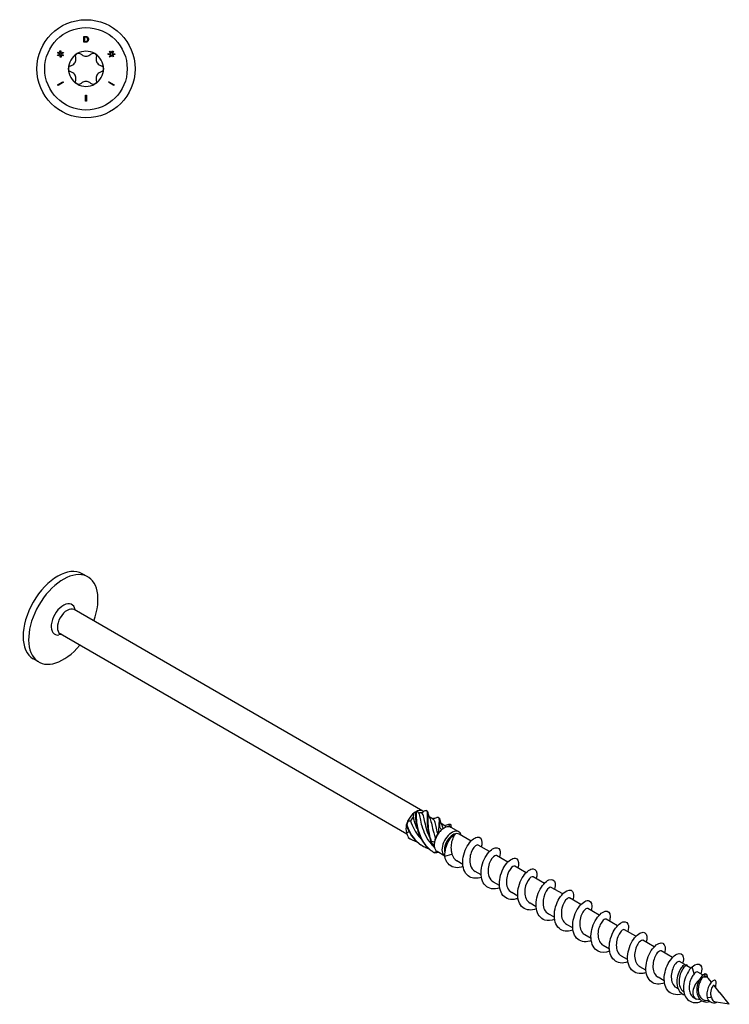
# Model space of a CAD drawing. Units: millimetres. Extents: x 1733 to 2419, y 1245 to 1658.
# Drawn here: x 2238 to 2419, y 1262 to 1512 of the extents above; entities that cross this region are included whole.
import ezdxf

# ---------------------------------------------------------------- set-up
doc = ezdxf.new("R2010")
doc.units = ezdxf.units.MM
doc.layers.add('Part', color=7, linetype='Continuous', lineweight=25)

msp = doc.modelspace()

# ---------------------------------------------------------------- linework, layer by layer
at = {"layer": 'Part'}
for p, q in [((2254.2, 1508.25), (2254.54, 1508.25)), ((2254.2, 1506.75), (2254.2, 1508.25)), ((2254.55, 1506.75), (2254.2, 1506.75)), ((2254.55, 1508.08), (2254.4, 1508.08)), ((2254.4, 1508.08), (2254.4, 1506.92)), ((2254.4, 1506.92), (2254.55, 1506.92)), ((2247.53, 1504.05), (2247.63, 1504.23)), ((2248.06, 1503.75), (2247.53, 1504.05)), ((2247.63, 1504.23), (2248.16, 1503.91)), ((2248.16, 1503.91), (2248.11, 1504.57)), ((2248.11, 1504.57), (2248.33, 1504.57)), ((2248.33, 1504.57), (2248.33, 1503.88)), ((2248.33, 1503.88), (2248.93, 1504.23)), ((2248.93, 1504.23), (2249.04, 1504.04)), ((2260.76, 1504.37), (2260.95, 1504.47)), ((2261.08, 1503.85), (2260.76, 1504.37)), ((2260.95, 1504.47), (2261.24, 1503.94)), ((2261.24, 1503.94), (2261.53, 1504.53)), ((2261.72, 1504.43), (2261.38, 1503.83)), ((2261.53, 1504.53), (2261.72, 1504.43)), ((2247.47, 1503.46), (2248.06, 1503.75)), ((2247.58, 1503.27), (2247.47, 1503.46)), ((2248.18, 1503.61), (2247.58, 1503.27)), ((2248.18, 1502.92), (2248.18, 1503.61)), ((2248.39, 1502.93), (2248.18, 1502.92)), ((2248.87, 1503.27), (2248.35, 1503.59)), ((2248.35, 1503.59), (2248.39, 1502.93)), ((2249.04, 1504.04), (2248.44, 1503.75)), ((2248.44, 1503.75), (2248.98, 1503.45)), ((2248.98, 1503.45), (2248.87, 1503.27)), ((2260.42, 1503.67), (2260.42, 1503.89)), ((2260.42, 1503.89), (2261.08, 1503.85)), ((2261.11, 1503.67), (2260.42, 1503.67)), ((2260.77, 1503.07), (2261.11, 1503.67)), ((2260.95, 1502.97), (2260.77, 1503.07)), ((2261.25, 1503.56), (2260.95, 1502.97)), ((2261.54, 1503.02), (2261.25, 1503.56)), ((2261.38, 1503.83), (2262.07, 1503.82)), ((2262.06, 1503.61), (2261.41, 1503.65)), ((2261.41, 1503.65), (2261.72, 1503.13)), ((2261.72, 1503.13), (2261.54, 1503.02)), ((2262.07, 1503.82), (2262.06, 1503.61)), ((2247.53, 1495.94), (2248.89, 1496.72)), ((2248.98, 1496.56), (2247.62, 1495.78)), ((2248.89, 1496.72), (2248.98, 1496.56)), ((2260.52, 1496.56), (2260.61, 1496.72)), ((2261.88, 1495.78), (2260.52, 1496.56)), ((2260.61, 1496.72), (2261.97, 1495.94)), ((2247.62, 1495.78), (2247.53, 1495.94)), ((2261.97, 1495.94), (2261.88, 1495.78)), ((2254.66, 1491.72), (2254.66, 1493.28)), ((2254.66, 1493.28), (2254.85, 1493.28)), ((2254.85, 1491.72), (2254.66, 1491.72)), ((2254.85, 1493.28), (2254.85, 1491.72)), ((2255.22, 1370.63), (2253.8, 1371.45)), ((2340.55, 1311.03), (2251.73, 1362.31)), ((2252.11, 1362.09), (2251.85, 1362.74)), ((2336.54, 1305.15), (2248.18, 1356.16)), ((2248.56, 1355.94), (2247.87, 1355.85)), ((2242.72, 1348.98), (2241.3, 1349.8)), ((2338.77, 1310.86), (2339.01, 1310.99)), ((2343.17, 1309), (2342.2, 1309.56)), ((2346.17, 1307.27), (2345.21, 1307.82)), ((2345.68, 1306.52), (2345.98, 1306.69)), ((2349.74, 1305.73), (2347.76, 1306.87)), ((2352.87, 1303.4), (2349.83, 1305.15)), ((2357.54, 1300.7), (2354.65, 1302.37)), ((2346.18, 1299.58), (2344.21, 1300.72)), ((2346.18, 1299.5), (2348.01, 1300.03)), ((2362.21, 1298.01), (2359.32, 1299.68)), ((2350.76, 1297.45), (2349.22, 1298.35)), ((2366.87, 1295.31), (2363.99, 1296.98)), ((2355.43, 1294.76), (2353.89, 1295.65)), ((2371.54, 1292.62), (2368.65, 1294.29)), ((2360.1, 1292.07), (2358.55, 1292.96)), ((2376.21, 1289.93), (2373.32, 1291.59)), ((2364.77, 1289.37), (2363.22, 1290.26)), ((2380.87, 1287.23), (2377.99, 1288.9)), ((2369.43, 1286.68), (2367.89, 1287.57)), ((2385.54, 1284.54), (2382.65, 1286.2)), ((2374.1, 1283.98), (2372.55, 1284.88)), ((2390.21, 1281.84), (2387.32, 1283.51)), ((2378.77, 1281.29), (2377.22, 1282.18)), ((2383.43, 1278.59), (2381.89, 1279.49)), ((2394.87, 1279.15), (2391.99, 1280.81)), ((2388.1, 1275.9), (2386.55, 1276.79)), ((2399.54, 1276.45), (2396.65, 1278.12)), ((2392.77, 1273.2), (2391.22, 1274.1)), ((2404.21, 1273.76), (2401.32, 1275.43)), ((2397.43, 1270.51), (2395.89, 1271.4)), ((2407.36, 1271.94), (2405.99, 1272.73)), ((2407.02, 1271.09), (2406.87, 1271.67)), ((2408.89, 1271.06), (2407.86, 1271.65)), ((2409.69, 1269.55), (2409.2, 1271.38)), ((2402.1, 1267.82), (2400.55, 1268.71)), ((2411.98, 1269.27), (2410.65, 1270.04)), ((2412.45, 1268.92), (2412.52, 1269.55)), ((2413.08, 1268.63), (2412.65, 1268.88)), ((2405.63, 1265.78), (2405.22, 1266.01)), ((2414.1, 1267.48), (2413.38, 1268.38)), ((2416.28, 1264.79), (2414.8, 1266.63)), ((2409.98, 1263.27), (2409.72, 1263.42)), ((2414.1, 1263.55), (2413.02, 1263.49)), ((2418.67, 1261.83), (2416.3, 1264.76)), ((2411.26, 1262.99), (2410.36, 1263.14)), ((2413.63, 1262.62), (2412.71, 1262.76)), ((2418.67, 1261.83), (2415.34, 1262.35))]:
    msp.add_line(p, q, dxfattribs=at)
for radius in [12.5, 10.5]:
    msp.add_circle((2254.75, 1500), radius, dxfattribs=at)
for start, end in [(60, 120), (120, 180), (0, 60), (180, 240), (300, 0), (240, 300)]:
    msp.add_arc((2254.75, 1500), 4.47, start, end, dxfattribs=at)
for centre, major_axis, start_param, end_param in [((2247.55, 1360.62), (-6.25, -10.83), 3.141593, 6.283185), ((2248.97, 1359.81), (-6.25, -10.83), 1.85876, 7.566018), ((2248.97, 1359.81), (-2.18, -3.77), 2.721058, 6.70372), ((2249.96, 1359.23), (-1.77, -3.07), 3.141593, 6.283185), ((2338.77, 1307.96), (1.77, 3.07), 6.185026, 6.904944), ((2338.77, 1307.96), (1.77, 3.07), 1.668956, 1.996235), ((2338.77, 1307.96), (1.77, 3.07), 0.949038, 1.668956), ((2339.09, 1307.78), (1.55, 2.68), 1.21418, 1.625573), ((2338.77, 1307.96), (1.77, 3.07), 0.785398, 0.949038), ((2339.09, 1307.78), (1.55, 2.68), 0.166983, 0.578375), ((2338.77, 1307.96), (1.77, 3.07), 1.996235, 2.716154), ((2339.09, 1307.78), (1.55, 2.68), 2.552662, 2.67277), ((2345.98, 1303.79), (-1.77, -3.07), 4.18223, 4.50951), ((2347.96, 1302.65), (-1.77, -3.07), 2.632607, 6.27734), ((2345.98, 1303.79), (1.77, 3.07), 0.320719, 1.040637), ((2345.98, 1303.79), (1.77, 3.07), 0, 0.320719), ((2345.98, 1303.79), (-1.77, -3.07), 4.50951, 5.229428), ((2345.67, 1303.98), (1.55, 2.68), 1.4113, 1.822692), ((2348.28, 1302.47), (1.55, 2.68), 0, 2.705417), ((2345.98, 1303.79), (-1.77, -3.07), 5.229428, 5.556707), ((2345.98, 1303.79), (-1.77, -3.07), 5.556707, 6.276625), ((2345.98, 1303.79), (-1.78, -3.07), 6.276625, 6.283185), ((2411.53, 1265.95), (1.55, 2.68), 6.064412, 6.907781), ((2411.53, 1265.95), (-1.55, -2.68), 4.122821, 6.501959)]:
    msp.add_ellipse(centre, major_axis=major_axis, ratio=0.57735, start_param=start_param, end_param=end_param, dxfattribs=at)
for points, knots in [([(2254.54, 1508.25), (2254.68, 1508.25), (2254.79, 1508.24), (2254.92, 1508.21), (2255.01, 1508.18), (2255.08, 1508.13)], [0, 0, 0, 0, 0.04049804, 0.04049804, 0.06270225, 0.06270225, 0.06270225, 0.06270225]), ([(2254.95, 1507.99), (2254.9, 1508.02), (2254.84, 1508.04), (2254.74, 1508.06), (2254.67, 1508.08), (2254.55, 1508.08)], [0, 0, 0, 0, 0.01877515, 0.01877515, 0.03042093, 0.03042093, 0.03042093, 0.03042093]), ([(2254.55, 1506.92), (2254.63, 1506.92), (2254.71, 1506.93), (2254.8, 1506.95), (2254.84, 1506.96), (2254.91, 1506.99), (2254.94, 1507), (2254.97, 1507.02)], [0, 0, 0, 0, 0.02303293, 0.02303293, 0.02824555, 0.02824555, 0.03195791, 0.03195791, 0.03195791, 0.03195791]), ([(2255.08, 1506.87), (2255.01, 1506.83), (2254.94, 1506.79), (2254.8, 1506.76), (2254.71, 1506.75), (2254.55, 1506.75)], [0, 0, 0, 0, 0.02484852, 0.02484852, 0.04018133, 0.04018133, 0.04018133, 0.04018133]), ([(2255.18, 1507.5), (2255.18, 1507.59), (2255.17, 1507.69), (2255.11, 1507.82), (2255.09, 1507.86), (2255.03, 1507.93), (2254.99, 1507.96), (2254.95, 1507.99)], [0, 0, 0, 0, 0.03004027, 0.03004027, 0.04504134, 0.04504134, 0.05966113, 0.05966113, 0.05966113, 0.05966113]), ([(2254.97, 1507.02), (2255.02, 1507.06), (2255.06, 1507.1), (2255.13, 1507.2), (2255.15, 1507.26), (2255.17, 1507.37), (2255.18, 1507.44), (2255.18, 1507.5)], [0, 0, 0, 0, 0.01813097, 0.01813097, 0.03903148, 0.03903148, 0.06995009, 0.06995009, 0.06995009, 0.06995009]), ([(2255.08, 1508.13), (2255.15, 1508.08), (2255.21, 1508.02), (2255.29, 1507.91), (2255.33, 1507.84), (2255.38, 1507.67), (2255.39, 1507.58), (2255.39, 1507.5)], [0, 0, 0, 0, 0.02685546, 0.02685546, 0.04457644, 0.04457644, 0.05986173, 0.05986173, 0.05986173, 0.05986173]), ([(2255.39, 1507.5), (2255.39, 1507.39), (2255.37, 1507.28), (2255.3, 1507.12), (2255.27, 1507.06), (2255.18, 1506.95), (2255.14, 1506.91), (2255.08, 1506.87)], [0, 0, 0, 0, 0.03462963, 0.03462963, 0.05586481, 0.05586481, 0.07625161, 0.07625161, 0.07625161, 0.07625161]), ([(2250.88, 1500.79), (2250.99, 1500.82), (2251.1, 1500.86), (2251.35, 1500.98), (2251.5, 1501.08), (2251.76, 1501.32), (2251.87, 1501.47), (2252.04, 1501.76), (2252.11, 1501.93), (2252.19, 1502.28), (2252.2, 1502.46), (2252.18, 1502.73), (2252.17, 1502.84), (2252.14, 1502.96)], [0.0755642, 0.0755642, 0.0755642, 0.0755642, 0.1101514, 0.1101514, 0.1607613, 0.1607613, 0.2113712, 0.2113712, 0.261981, 0.261981, 0.3125909, 0.3125909, 0.3471781, 0.3471781, 0.3471781, 0.3471781]), ([(2252.14, 1502.96), (2252.11, 1503.07), (2252.1, 1503.18), (2252.13, 1503.4), (2252.18, 1503.52), (2252.32, 1503.73), (2252.41, 1503.81), (2252.52, 1503.87)], [0.0405427, 0.0405427, 0.0405427, 0.0405427, 0.074037, 0.074037, 0.1097597, 0.1097597, 0.1454824, 0.1454824, 0.1454824, 0.1454824]), ([(2252.52, 1503.87), (2252.62, 1503.93), (2252.74, 1503.97), (2252.99, 1503.99), (2253.11, 1503.97), (2253.32, 1503.88), (2253.42, 1503.82), (2253.5, 1503.74)], [0.1454824, 0.1454824, 0.1454824, 0.1454824, 0.1812051, 0.1812051, 0.2169278, 0.2169278, 0.2504221, 0.2504221, 0.2504221, 0.2504221]), ([(2253.5, 1503.74), (2253.58, 1503.66), (2253.67, 1503.59), (2253.9, 1503.44), (2254.06, 1503.36), (2254.4, 1503.25), (2254.58, 1503.23), (2254.92, 1503.23), (2255.1, 1503.25), (2255.44, 1503.36), (2255.6, 1503.44), (2255.83, 1503.59), (2255.92, 1503.66), (2256, 1503.74)], [0.0755642, 0.0755642, 0.0755642, 0.0755642, 0.1101514, 0.1101514, 0.1607613, 0.1607613, 0.2113712, 0.2113712, 0.261981, 0.261981, 0.3125909, 0.3125909, 0.3471781, 0.3471781, 0.3471781, 0.3471781]), ([(2256, 1503.74), (2256.08, 1503.82), (2256.18, 1503.88), (2256.39, 1503.97), (2256.51, 1503.99), (2256.76, 1503.97), (2256.88, 1503.93), (2256.99, 1503.87)], [0.0405427, 0.0405427, 0.0405427, 0.0405427, 0.074037, 0.074037, 0.1097597, 0.1097597, 0.1454824, 0.1454824, 0.1454824, 0.1454824]), ([(2256.99, 1503.87), (2257.09, 1503.81), (2257.18, 1503.73), (2257.32, 1503.52), (2257.37, 1503.4), (2257.4, 1503.18), (2257.39, 1503.07), (2257.37, 1502.96)], [0.1454824, 0.1454824, 0.1454824, 0.1454824, 0.1812051, 0.1812051, 0.2169278, 0.2169278, 0.2504221, 0.2504221, 0.2504221, 0.2504221]), ([(2257.37, 1502.96), (2257.34, 1502.84), (2257.32, 1502.73), (2257.3, 1502.46), (2257.31, 1502.28), (2257.39, 1501.93), (2257.46, 1501.76), (2257.63, 1501.47), (2257.74, 1501.32), (2258, 1501.08), (2258.15, 1500.98), (2258.4, 1500.86), (2258.51, 1500.82), (2258.62, 1500.79)], [0.0755642, 0.0755642, 0.0755642, 0.0755642, 0.1101514, 0.1101514, 0.1607613, 0.1607613, 0.2113712, 0.2113712, 0.261981, 0.261981, 0.3125909, 0.3125909, 0.3471781, 0.3471781, 0.3471781, 0.3471781]), ([(2250.28, 1500), (2250.28, 1500.12), (2250.31, 1500.24), (2250.42, 1500.47), (2250.5, 1500.56), (2250.67, 1500.7), (2250.77, 1500.76), (2250.88, 1500.79)], [0.1454824, 0.1454824, 0.1454824, 0.1454824, 0.1812051, 0.1812051, 0.2169278, 0.2169278, 0.2504221, 0.2504221, 0.2504221, 0.2504221]), ([(2250.88, 1499.21), (2250.77, 1499.24), (2250.67, 1499.3), (2250.5, 1499.44), (2250.42, 1499.53), (2250.31, 1499.76), (2250.28, 1499.88), (2250.28, 1500)], [0.0405427, 0.0405427, 0.0405427, 0.0405427, 0.074037, 0.074037, 0.1097597, 0.1097597, 0.1454824, 0.1454824, 0.1454824, 0.1454824]), ([(2252.14, 1497.04), (2252.17, 1497.16), (2252.18, 1497.27), (2252.2, 1497.54), (2252.19, 1497.72), (2252.11, 1498.07), (2252.04, 1498.24), (2251.87, 1498.53), (2251.76, 1498.68), (2251.5, 1498.92), (2251.35, 1499.02), (2251.1, 1499.14), (2250.99, 1499.18), (2250.88, 1499.21)], [0.0755642, 0.0755642, 0.0755642, 0.0755642, 0.1101514, 0.1101514, 0.1607613, 0.1607613, 0.2113712, 0.2113712, 0.261981, 0.261981, 0.3125909, 0.3125909, 0.3471781, 0.3471781, 0.3471781, 0.3471781]), ([(2258.62, 1499.21), (2258.51, 1499.18), (2258.4, 1499.14), (2258.15, 1499.02), (2258, 1498.92), (2257.74, 1498.68), (2257.63, 1498.53), (2257.46, 1498.24), (2257.39, 1498.07), (2257.31, 1497.72), (2257.3, 1497.54), (2257.32, 1497.27), (2257.34, 1497.16), (2257.37, 1497.04)], [0.0755642, 0.0755642, 0.0755642, 0.0755642, 0.1101514, 0.1101514, 0.1607613, 0.1607613, 0.2113712, 0.2113712, 0.261981, 0.261981, 0.3125909, 0.3125909, 0.3471781, 0.3471781, 0.3471781, 0.3471781]), ([(2258.62, 1500.79), (2258.73, 1500.76), (2258.83, 1500.7), (2259, 1500.56), (2259.09, 1500.47), (2259.19, 1500.24), (2259.22, 1500.12), (2259.22, 1500)], [0.0405427, 0.0405427, 0.0405427, 0.0405427, 0.074037, 0.074037, 0.1097597, 0.1097597, 0.1454824, 0.1454824, 0.1454824, 0.1454824]), ([(2259.22, 1500), (2259.22, 1499.88), (2259.19, 1499.76), (2259.09, 1499.53), (2259, 1499.44), (2258.83, 1499.3), (2258.73, 1499.24), (2258.62, 1499.21)], [0.1454824, 0.1454824, 0.1454824, 0.1454824, 0.1812051, 0.1812051, 0.2169278, 0.2169278, 0.2504221, 0.2504221, 0.2504221, 0.2504221]), ([(2252.52, 1496.13), (2252.41, 1496.19), (2252.32, 1496.27), (2252.18, 1496.48), (2252.13, 1496.6), (2252.1, 1496.82), (2252.11, 1496.93), (2252.14, 1497.04)], [0.1454824, 0.1454824, 0.1454824, 0.1454824, 0.1812051, 0.1812051, 0.2169278, 0.2169278, 0.2504221, 0.2504221, 0.2504221, 0.2504221]), ([(2256, 1496.26), (2255.92, 1496.34), (2255.83, 1496.41), (2255.6, 1496.56), (2255.44, 1496.64), (2255.1, 1496.75), (2254.92, 1496.77), (2254.58, 1496.77), (2254.4, 1496.75), (2254.06, 1496.64), (2253.9, 1496.56), (2253.67, 1496.41), (2253.58, 1496.34), (2253.5, 1496.26)], [0.0755642, 0.0755642, 0.0755642, 0.0755642, 0.1101514, 0.1101514, 0.1607613, 0.1607613, 0.2113712, 0.2113712, 0.261981, 0.261981, 0.3125909, 0.3125909, 0.3471781, 0.3471781, 0.3471781, 0.3471781]), ([(2257.37, 1497.04), (2257.39, 1496.93), (2257.4, 1496.82), (2257.37, 1496.6), (2257.32, 1496.48), (2257.18, 1496.27), (2257.09, 1496.19), (2256.99, 1496.13)], [0.0405427, 0.0405427, 0.0405427, 0.0405427, 0.074037, 0.074037, 0.1097597, 0.1097597, 0.1454824, 0.1454824, 0.1454824, 0.1454824]), ([(2253.5, 1496.26), (2253.42, 1496.18), (2253.32, 1496.12), (2253.11, 1496.03), (2252.99, 1496.01), (2252.74, 1496.03), (2252.62, 1496.07), (2252.52, 1496.13)], [0.0405427, 0.0405427, 0.0405427, 0.0405427, 0.074037, 0.074037, 0.1097597, 0.1097597, 0.1454824, 0.1454824, 0.1454824, 0.1454824]), ([(2256.99, 1496.13), (2256.88, 1496.07), (2256.76, 1496.03), (2256.51, 1496.01), (2256.39, 1496.03), (2256.18, 1496.12), (2256.08, 1496.18), (2256, 1496.26)], [0.1454824, 0.1454824, 0.1454824, 0.1454824, 0.1812051, 0.1812051, 0.2169278, 0.2169278, 0.2504221, 0.2504221, 0.2504221, 0.2504221]), ([(2341.44, 1311.2), (2341.76, 1311.14), (2341.7, 1310.48), (2341.68, 1309.27), (2341.67, 1308.05), (2341.72, 1306.3), (2342.22, 1304.52), (2342.35, 1304.05), (2342.51, 1303.59), (2342.69, 1303.14)], [0.148303, 0.148303, 0.148303, 0.148303, 1.129238, 1.129238, 1.129238, 2.110172, 2.110172, 2.110172, 2.364971, 2.364971, 2.364971, 2.364971]), ([(2341.68, 1311.07), (2341.9, 1310.94), (2341.88, 1310.38), (2341.86, 1309.39), (2341.84, 1308.23), (2341.86, 1306.52), (2342.31, 1304.74), (2342.42, 1304.28), (2342.57, 1303.82), (2342.74, 1303.36)], [0.28358, 0.28358, 0.28358, 0.28358, 1.129238, 1.129238, 1.129238, 2.110172, 2.110172, 2.110172, 2.364971, 2.364971, 2.364971, 2.364971]), ([(2337.46, 1308.52), (2337.91, 1307.14), (2338.61, 1305.65), (2339.66, 1304.44), (2339.81, 1304.26), (2339.98, 1304.08), (2340.14, 1303.92)], [0.11088, 0.11088, 0.11088, 0.11088, 1.055263, 1.055263, 1.055263, 1.194833, 1.194833, 1.194833, 1.194833]), ([(2339.16, 1306.46), (2338.88, 1307.1), (2338.66, 1307.75), (2338.48, 1308.36), (2338.36, 1308.77), (2338.26, 1309.18), (2338.18, 1309.55)], [-0.832135, -0.832135, -0.832135, -0.832135, -0.4027483, -0.4027483, -0.4027483, -0.1108797, -0.1108797, -0.1108797, -0.1108797]), ([(2338.68, 1310.75), (2338.67, 1309.46), (2338.77, 1307.67), (2339.32, 1305.89), (2339.88, 1304.11), (2340.9, 1302.38), (2342.35, 1301.21), (2342.73, 1300.9), (2343.14, 1300.63), (2343.56, 1300.4)], [0.148303, 0.148303, 0.148303, 0.148303, 1.129238, 1.129238, 1.129238, 2.110172, 2.110172, 2.110172, 2.364971, 2.364971, 2.364971, 2.364971]), ([(2338.85, 1310.88), (2338.82, 1310.86), (2338.79, 1310.84), (2338.73, 1310.79), (2338.7, 1310.77), (2338.68, 1310.75)], [-0.02500187, -0.02500187, -0.02500187, -0.02500187, -0.01269291, -0.01269291, 0, 0, 0, 0]), ([(2338.85, 1310.88), (2338.84, 1309.66), (2338.89, 1307.9), (2339.4, 1306.12), (2339.9, 1304.34), (2340.86, 1302.57), (2342.26, 1301.33), (2342.63, 1301.01), (2343.02, 1300.72), (2343.44, 1300.47)], [0.148303, 0.148303, 0.148303, 0.148303, 1.129238, 1.129238, 1.129238, 2.110172, 2.110172, 2.110172, 2.364971, 2.364971, 2.364971, 2.364971]), ([(2339.54, 1310.51), (2339.77, 1309.76), (2339.93, 1308.59), (2340.33, 1307.23), (2340.76, 1305.72), (2341.51, 1304.02), (2342.69, 1302.67), (2342.95, 1302.38), (2343.22, 1302.1), (2343.52, 1301.84)], [0.11088, 0.11088, 0.11088, 0.11088, 1.055263, 1.055263, 1.055263, 2.110526, 2.110526, 2.110526, 2.34064, 2.34064, 2.34064, 2.34064]), ([(2342.17, 1304.72), (2341.89, 1305.35), (2341.67, 1305.99), (2341.5, 1306.59), (2341.06, 1308.1), (2340.91, 1309.38), (2340.63, 1310.1), (2340.55, 1310.29), (2340.47, 1310.45), (2340.36, 1310.57)], [-1.879333, -1.879333, -1.879333, -1.879333, -1.458011, -1.458011, -1.458011, -0.402748, -0.402748, -0.402748, -0.11088, -0.11088, -0.11088, -0.11088]), ([(2341.84, 1310.75), (2341.9, 1310.42), (2341.99, 1310.07), (2342.18, 1309.59), (2342.25, 1309.45), (2342.33, 1309.31)], [0, 0, 0, 0, 0.111063, 0.111063, 0.1585757, 0.1585757, 0.1585757, 0.1585757]), ([(2342.33, 1309.31), (2342.38, 1309.22), (2342.43, 1309.12), (2342.47, 1309.01), (2342.74, 1308.27), (2342.9, 1306.98), (2343.34, 1305.46), (2343.46, 1305.04), (2343.61, 1304.61), (2343.78, 1304.18)], [0.892376, 0.892376, 0.892376, 0.892376, 1.055263, 1.055263, 1.055263, 2.110526, 2.110526, 2.110526, 2.402394, 2.402394, 2.402394, 2.402394]), ([(2342.95, 1309.13), (2343.19, 1309.15), (2343.43, 1309.19), (2343.83, 1309.3), (2344, 1309.35), (2344.16, 1309.41)], [0.0279484, 0.0279484, 0.0279484, 0.0279484, 0.101618, 0.101618, 0.1586512, 0.1586512, 0.1586512, 0.1586512]), ([(2344.38, 1305.29), (2344.04, 1306.59), (2343.89, 1307.69), (2343.64, 1308.34), (2343.52, 1308.66), (2343.37, 1308.88), (2343.16, 1308.99)], [-2.402394, -2.402394, -2.402394, -2.402394, -1.458011, -1.458011, -1.458011, -0.991094, -0.991094, -0.991094, -0.991094]), ([(2344.16, 1309.41), (2344.24, 1309.44), (2344.31, 1309.46), (2344.37, 1309.46), (2344.74, 1309.49), (2344.71, 1308.92), (2344.69, 1307.77), (2344.69, 1307.47), (2344.68, 1307.14), (2344.69, 1306.78)], [0.967552, 0.967552, 0.967552, 0.967552, 1.129238, 1.129238, 1.129238, 2.110172, 2.110172, 2.110172, 2.364971, 2.364971, 2.364971, 2.364971]), ([(2344.68, 1309.34), (2344.89, 1309.22), (2344.89, 1308.73), (2344.87, 1307.88), (2344.86, 1307.6), (2344.86, 1307.28), (2344.86, 1306.93)], [1.330777, 1.330777, 1.330777, 1.330777, 2.110172, 2.110172, 2.110172, 2.364971, 2.364971, 2.364971, 2.364971]), ([(2344.85, 1309.01), (2344.9, 1308.68), (2344.99, 1308.33), (2345.19, 1307.85), (2345.26, 1307.71), (2345.34, 1307.58)], [0, 0, 0, 0, 0.111063, 0.111063, 0.1585757, 0.1585757, 0.1585757, 0.1585757]), ([(2336.5, 1307.49), (2336.49, 1307.46), (2336.48, 1307.42), (2336.45, 1307.34), (2336.44, 1307.3), (2336.43, 1307.27)], [-0.02500187, -0.02500187, -0.02500187, -0.02500187, -0.01269291, -0.01269291, 0, 0, 0, 0]), ([(2336.43, 1307.27), (2337.05, 1305.49), (2338.14, 1303.82), (2339.65, 1302.71), (2339.91, 1302.52), (2340.18, 1302.35), (2340.45, 1302.2)], [0.148303, 0.148303, 0.148303, 0.148303, 1.129238, 1.129238, 1.129238, 1.296358, 1.296358, 1.296358, 1.296358]), ([(2336.5, 1307.49), (2337.06, 1305.71), (2338.09, 1303.99), (2339.55, 1302.82), (2340.29, 1302.23), (2341.14, 1301.78), (2342.04, 1301.48)], [0.148303, 0.148303, 0.148303, 0.148303, 1.129238, 1.129238, 1.129238, 1.62712, 1.62712, 1.62712, 1.62712]), ([(2344.69, 1306.78), (2344.72, 1306.8), (2344.75, 1306.83), (2344.8, 1306.88), (2344.83, 1306.9), (2344.86, 1306.93)], [-0.02500187, -0.02500187, -0.02500187, -0.02500187, -0.01269291, -0.01269291, 0, 0, 0, 0]), ([(2345.33, 1307.57), (2345.39, 1307.48), (2345.44, 1307.38), (2345.48, 1307.26), (2345.55, 1307.05), (2345.62, 1306.8), (2345.69, 1306.52)], [1.9395733, 1.9395733, 1.9395733, 1.9395733, 2.1105259, 2.1105259, 2.1105259, 2.4023566, 2.4023566, 2.4023566, 2.4023566]), ([(2345.95, 1307.39), (2346.2, 1307.41), (2346.43, 1307.46), (2346.84, 1307.56), (2347, 1307.62), (2347.17, 1307.68)], [0.0279484, 0.0279484, 0.0279484, 0.0279484, 0.101618, 0.101618, 0.1586512, 0.1586512, 0.1586512, 0.1586512]), ([(2347.16, 1307.68), (2347.21, 1307.69), (2347.26, 1307.71), (2347.3, 1307.72), (2347.41, 1307.74), (2347.49, 1307.73), (2347.55, 1307.68)], [2.0147492, 2.0147492, 2.0147492, 2.0147492, 2.1101717, 2.1101717, 2.1101717, 2.3649707, 2.3649707, 2.3649707, 2.3649707]), ([(2347.55, 1307.68), (2347.57, 1307.67), (2347.59, 1307.66), (2347.64, 1307.63), (2347.66, 1307.62), (2347.68, 1307.61)], [-0.02500187, -0.02500187, -0.02500187, -0.02500187, -0.01269291, -0.01269291, 0, 0, 0, 0]), ([(2336.85, 1304.33), (2336.86, 1304.31), (2336.88, 1304.3), (2336.92, 1304.26), (2336.94, 1304.25), (2336.96, 1304.23)], [-0.02500187, -0.02500187, -0.02500187, -0.02500187, -0.01269291, -0.01269291, 0, 0, 0, 0]), ([(2346.18, 1299.5), (2346.15, 1300.95), (2346.61, 1302.42), (2347.18, 1303.45), (2347.74, 1304.48), (2348.39, 1305.05), (2348.78, 1305.15), (2348.8, 1305.15), (2348.82, 1305.16), (2348.84, 1305.16)], [0, 0, 0, 0, 0.882748, 0.882748, 0.882748, 1.765496, 1.765496, 1.765496, 1.808796, 1.808796, 1.808796, 1.808796]), ([(2348.84, 1305.16), (2348.67, 1304.98), (2348.5, 1304.71), (2348.18, 1304.03), (2348.03, 1303.63), (2347.82, 1302.73), (2347.75, 1302.25), (2347.75, 1301.46), (2347.76, 1301.17), (2347.85, 1300.58), (2347.92, 1300.3), (2348.01, 1300.03)], [0, 0, 0, 0, 0.1470656, 0.1470656, 0.2941312, 0.2941312, 0.4411968, 0.4411968, 0.5304226, 0.5304226, 0.6196485, 0.6196485, 0.6196485, 0.6196485]), ([(2355.5, 1294.19), (2354.4, 1293.79), (2353.3, 1293.8), (2352.46, 1294.28), (2351.44, 1294.86), (2350.83, 1296.11), (2350.76, 1297.6), (2350.69, 1299.09), (2351.16, 1300.78), (2351.9, 1302.08), (2352.65, 1303.37), (2353.64, 1304.23), (2354.4, 1304.39), (2355.16, 1304.54), (2355.67, 1303.98), (2355.64, 1302.98), (2355.63, 1302.66), (2355.57, 1302.29), (2355.45, 1301.91)], [72.263655, 72.263655, 72.263655, 72.263655, 73.038729, 73.038729, 73.038729, 73.975123, 73.975123, 73.975123, 74.911517, 74.911517, 74.911517, 75.847911, 75.847911, 75.847911, 76.784305, 76.784305, 76.784305, 77.085675, 77.085675, 77.085675, 77.085675]), ([(2342.69, 1303.14), (2342.7, 1303.17), (2342.71, 1303.21), (2342.73, 1303.28), (2342.73, 1303.32), (2342.74, 1303.36)], [-0.02500187, -0.02500187, -0.02500187, -0.02500187, -0.01269291, -0.01269291, 0, 0, 0, 0]), ([(2354.65, 1302.36), (2354.56, 1302.42), (2354.45, 1302.42), (2354.33, 1302.38), (2353.9, 1302.23), (2353.29, 1301.52), (2352.91, 1300.5), (2352.53, 1299.49), (2352.4, 1298.21), (2352.72, 1297.2), (2352.93, 1296.52), (2353.35, 1295.98), (2353.89, 1295.66)], [-76.183622, -76.183622, -76.183622, -76.183622, -75.865761, -75.865761, -75.865761, -74.810498, -74.810498, -74.810498, -73.755235, -73.755235, -73.755235, -73.042029, -73.042029, -73.042029, -73.042029]), ([(2360.17, 1291.5), (2359.45, 1291.24), (2358.73, 1291.14), (2358.09, 1291.25), (2356.9, 1291.45), (2355.98, 1292.36), (2355.61, 1293.68), (2355.25, 1295), (2355.43, 1296.7), (2355.99, 1298.17), (2356.56, 1299.64), (2357.5, 1300.86), (2358.36, 1301.39), (2359.21, 1301.93), (2359.95, 1301.77), (2360.21, 1301.05), (2360.36, 1300.6), (2360.33, 1299.94), (2360.11, 1299.21)], [65.98047, 65.98047, 65.98047, 65.98047, 66.483971, 66.483971, 66.483971, 67.420365, 67.420365, 67.420365, 68.356759, 68.356759, 68.356759, 69.293153, 69.293153, 69.293153, 70.229547, 70.229547, 70.229547, 70.80249, 70.80249, 70.80249, 70.80249]), ([(2343.56, 1300.4), (2343.54, 1300.41), (2343.52, 1300.42), (2343.48, 1300.45), (2343.46, 1300.46), (2343.44, 1300.47)], [-0.02500187, -0.02500187, -0.02500187, -0.02500187, -0.01269291, -0.01269291, 0, 0, 0, 0]), ([(2350.83, 1296.89), (2350.68, 1296.83), (2350.52, 1296.78), (2350.36, 1296.73), (2349.03, 1296.39), (2347.78, 1296.71), (2347.01, 1297.64), (2346.6, 1298.13), (2346.32, 1298.77), (2346.18, 1299.5)], [78.54684, 78.54684, 78.54684, 78.54684, 78.657093, 78.657093, 78.657093, 79.593486, 79.593486, 79.593486, 80.086813, 80.086813, 80.086813, 80.086813]), ([(2359.31, 1299.67), (2359.22, 1299.73), (2359.09, 1299.73), (2358.93, 1299.66), (2358.49, 1299.47), (2357.88, 1298.7), (2357.52, 1297.67), (2357.16, 1296.63), (2357.08, 1295.35), (2357.43, 1294.37), (2357.66, 1293.75), (2358.05, 1293.26), (2358.56, 1292.97)], [-69.900437, -69.900437, -69.900437, -69.900437, -69.534183, -69.534183, -69.534183, -68.478921, -68.478921, -68.478921, -67.423658, -67.423658, -67.423658, -66.758844, -66.758844, -66.758844, -66.758844]), ([(2364.83, 1288.8), (2364.5, 1288.68), (2364.17, 1288.59), (2363.85, 1288.55), (2362.55, 1288.36), (2361.38, 1288.88), (2360.73, 1289.94), (2360.07, 1291.01), (2359.93, 1292.6), (2360.26, 1294.15), (2360.6, 1295.71), (2361.4, 1297.19), (2362.27, 1298.08), (2363.14, 1298.96), (2364.04, 1299.24), (2364.54, 1298.84), (2365, 1298.49), (2365.11, 1297.6), (2364.79, 1296.52)], [59.697285, 59.697285, 59.697285, 59.697285, 59.929213, 59.929213, 59.929213, 60.865607, 60.865607, 60.865607, 61.802001, 61.802001, 61.802001, 62.738395, 62.738395, 62.738395, 63.674789, 63.674789, 63.674789, 64.519305, 64.519305, 64.519305, 64.519305]), ([(2363.98, 1296.97), (2363.87, 1297.04), (2363.72, 1297.03), (2363.54, 1296.94), (2363.08, 1296.69), (2362.48, 1295.89), (2362.14, 1294.83), (2361.81, 1293.77), (2361.76, 1292.49), (2362.15, 1291.54), (2362.38, 1290.98), (2362.75, 1290.55), (2363.22, 1290.27)], [-63.617251, -63.617251, -63.617251, -63.617251, -63.202606, -63.202606, -63.202606, -62.147343, -62.147343, -62.147343, -61.09208, -61.09208, -61.09208, -60.475659, -60.475659, -60.475659, -60.475659]), ([(2369.5, 1286.11), (2368.22, 1285.64), (2366.96, 1285.75), (2366.08, 1286.46), (2365.17, 1287.2), (2364.69, 1288.58), (2364.76, 1290.11), (2364.82, 1291.64), (2365.41, 1293.29), (2366.21, 1294.48), (2367, 1295.66), (2367.99, 1296.35), (2368.68, 1296.33), (2369.38, 1296.31), (2369.77, 1295.59), (2369.61, 1294.49), (2369.57, 1294.28), (2369.52, 1294.05), (2369.45, 1293.82)], [53.414099, 53.414099, 53.414099, 53.414099, 54.31085, 54.31085, 54.31085, 55.247244, 55.247244, 55.247244, 56.183638, 56.183638, 56.183638, 57.120031, 57.120031, 57.120031, 58.056425, 58.056425, 58.056425, 58.23612, 58.23612, 58.23612, 58.23612]), ([(2368.65, 1294.28), (2368.52, 1294.35), (2368.35, 1294.33), (2368.14, 1294.2), (2367.67, 1293.91), (2367.08, 1293.06), (2366.76, 1291.99), (2366.45, 1290.91), (2366.45, 1289.64), (2366.87, 1288.72), (2367.1, 1288.22), (2367.46, 1287.83), (2367.89, 1287.58)], [-57.334066, -57.334066, -57.334066, -57.334066, -56.871028, -56.871028, -56.871028, -55.815765, -55.815765, -55.815765, -54.760502, -54.760502, -54.760502, -54.192473, -54.192473, -54.192473, -54.192473]), ([(2374.17, 1283.42), (2373.28, 1283.09), (2372.39, 1283.03), (2371.64, 1283.28), (2370.52, 1283.65), (2369.73, 1284.72), (2369.5, 1286.13), (2369.26, 1287.53), (2369.58, 1289.25), (2370.23, 1290.65), (2370.89, 1292.05), (2371.86, 1293.12), (2372.69, 1293.48), (2373.51, 1293.85), (2374.15, 1293.51), (2374.29, 1292.65), (2374.35, 1292.24), (2374.29, 1291.71), (2374.11, 1291.13)], [47.130914, 47.130914, 47.130914, 47.130914, 47.756092, 47.756092, 47.756092, 48.692486, 48.692486, 48.692486, 49.62888, 49.62888, 49.62888, 50.565274, 50.565274, 50.565274, 51.501668, 51.501668, 51.501668, 51.952934, 51.952934, 51.952934, 51.952934]), ([(2373.31, 1291.58), (2373.18, 1291.66), (2372.98, 1291.63), (2372.74, 1291.47), (2372.26, 1291.13), (2371.68, 1290.24), (2371.39, 1289.14), (2371.1, 1288.05), (2371.14, 1286.79), (2371.6, 1285.9), (2371.83, 1285.46), (2372.16, 1285.11), (2372.56, 1284.88)], [-51.050881, -51.050881, -51.050881, -51.050881, -50.539451, -50.539451, -50.539451, -49.484188, -49.484188, -49.484188, -48.428925, -48.428925, -48.428925, -47.909288, -47.909288, -47.909288, -47.909288]), ([(2378.83, 1280.72), (2378.33, 1280.54), (2377.83, 1280.43), (2377.35, 1280.43), (2376.08, 1280.41), (2375.03, 1281.11), (2374.5, 1282.3), (2373.97, 1283.49), (2373.97, 1285.14), (2374.42, 1286.67), (2374.86, 1288.2), (2375.74, 1289.57), (2376.61, 1290.31), (2377.48, 1291.04), (2378.32, 1291.13), (2378.72, 1290.58), (2379.03, 1290.15), (2379.06, 1289.36), (2378.79, 1288.43)], [40.847729, 40.847729, 40.847729, 40.847729, 41.201334, 41.201334, 41.201334, 42.137728, 42.137728, 42.137728, 43.074122, 43.074122, 43.074122, 44.010516, 44.010516, 44.010516, 44.94691, 44.94691, 44.94691, 45.669749, 45.669749, 45.669749, 45.669749]), ([(2377.98, 1288.89), (2377.83, 1288.98), (2377.6, 1288.93), (2377.34, 1288.72), (2376.85, 1288.34), (2376.28, 1287.4), (2376.02, 1286.3), (2375.76, 1285.19), (2375.84, 1283.94), (2376.33, 1283.08), (2376.56, 1282.7), (2376.86, 1282.4), (2377.22, 1282.19)], [-44.767695, -44.767695, -44.767695, -44.767695, -44.207873, -44.207873, -44.207873, -43.15261, -43.15261, -43.15261, -42.097347, -42.097347, -42.097347, -41.626103, -41.626103, -41.626103, -41.626103]), ([(2383.5, 1278.02), (2383.38, 1277.98), (2383.27, 1277.94), (2383.15, 1277.91), (2381.82, 1277.52), (2380.55, 1277.8), (2379.75, 1278.69), (2378.94, 1279.59), (2378.62, 1281.07), (2378.81, 1282.63), (2378.99, 1284.18), (2379.69, 1285.77), (2380.53, 1286.83), (2381.37, 1287.89), (2382.32, 1288.4), (2382.94, 1288.21), (2383.56, 1288.02), (2383.81, 1287.14), (2383.52, 1285.96), (2383.5, 1285.89), (2383.48, 1285.81), (2383.46, 1285.74)], [34.564543, 34.564543, 34.564543, 34.564543, 34.646576, 34.646576, 34.646576, 35.58297, 35.58297, 35.58297, 36.519364, 36.519364, 36.519364, 37.455758, 37.455758, 37.455758, 38.392152, 38.392152, 38.392152, 39.328546, 39.328546, 39.328546, 39.386564, 39.386564, 39.386564, 39.386564]), ([(2382.65, 1286.19), (2382.48, 1286.29), (2382.23, 1286.22), (2381.94, 1285.97), (2381.44, 1285.54), (2380.88, 1284.57), (2380.65, 1283.45), (2380.42, 1282.33), (2380.54, 1281.1), (2381.07, 1280.27), (2381.29, 1279.94), (2381.57, 1279.68), (2381.89, 1279.49)], [-38.48451, -38.48451, -38.48451, -38.48451, -37.876296, -37.876296, -37.876296, -36.821033, -36.821033, -36.821033, -35.76577, -35.76577, -35.76577, -35.342917, -35.342917, -35.342917, -35.342917]), ([(2388.17, 1275.33), (2387.1, 1274.95), (2386.04, 1274.94), (2385.22, 1275.37), (2384.18, 1275.91), (2383.53, 1277.13), (2383.43, 1278.61), (2383.33, 1280.08), (2383.78, 1281.78), (2384.51, 1283.1), (2385.23, 1284.41), (2386.22, 1285.32), (2387, 1285.51), (2387.77, 1285.7), (2388.31, 1285.19), (2388.31, 1284.21), (2388.31, 1283.87), (2388.25, 1283.47), (2388.12, 1283.04)], [28.281358, 28.281358, 28.281358, 28.281358, 29.028213, 29.028213, 29.028213, 29.964607, 29.964607, 29.964607, 30.901001, 30.901001, 30.901001, 31.837395, 31.837395, 31.837395, 32.773789, 32.773789, 32.773789, 33.103378, 33.103378, 33.103378, 33.103378]), ([(2387.32, 1283.5), (2387.14, 1283.6), (2386.85, 1283.51), (2386.54, 1283.22), (2386.04, 1282.74), (2385.49, 1281.73), (2385.29, 1280.6), (2385.09, 1279.47), (2385.25, 1278.26), (2385.82, 1277.47), (2386.02, 1277.19), (2386.27, 1276.96), (2386.56, 1276.8)], [-32.201325, -32.201325, -32.201325, -32.201325, -31.544718, -31.544718, -31.544718, -30.489455, -30.489455, -30.489455, -29.434192, -29.434192, -29.434192, -29.059732, -29.059732, -29.059732, -29.059732]), ([(2392.83, 1272.64), (2392.16, 1272.39), (2391.48, 1272.29), (2390.87, 1272.37), (2389.66, 1272.53), (2388.72, 1273.4), (2388.32, 1274.7), (2387.92, 1276), (2388.07, 1277.69), (2388.61, 1279.18), (2389.16, 1280.66), (2390.09, 1281.91), (2390.95, 1282.48), (2391.81, 1283.05), (2392.57, 1282.95), (2392.85, 1282.25), (2393.03, 1281.8), (2393.01, 1281.12), (2392.78, 1280.35)], [21.998173, 21.998173, 21.998173, 21.998173, 22.473455, 22.473455, 22.473455, 23.409849, 23.409849, 23.409849, 24.346243, 24.346243, 24.346243, 25.282637, 25.282637, 25.282637, 26.219031, 26.219031, 26.219031, 26.820193, 26.820193, 26.820193, 26.820193]), ([(2391.98, 1280.81), (2391.79, 1280.91), (2391.48, 1280.8), (2391.14, 1280.45), (2390.63, 1279.93), (2390.1, 1278.89), (2389.93, 1277.75), (2389.76, 1276.61), (2389.96, 1275.42), (2390.56, 1274.67), (2390.75, 1274.43), (2390.97, 1274.25), (2391.22, 1274.1)], [-25.918139, -25.918139, -25.918139, -25.918139, -25.213141, -25.213141, -25.213141, -24.157878, -24.157878, -24.157878, -23.102615, -23.102615, -23.102615, -22.776547, -22.776547, -22.776547, -22.776547]), ([(2397.5, 1269.94), (2397.21, 1269.83), (2396.92, 1269.75), (2396.64, 1269.7), (2395.32, 1269.48), (2394.14, 1269.95), (2393.46, 1270.99), (2392.77, 1272.02), (2392.59, 1273.59), (2392.9, 1275.15), (2393.21, 1276.71), (2394, 1278.21), (2394.86, 1279.13), (2395.72, 1280.05), (2396.64, 1280.37), (2397.17, 1280.02), (2397.65, 1279.68), (2397.79, 1278.78), (2397.46, 1277.66)], [15.714987, 15.714987, 15.714987, 15.714987, 15.918697, 15.918697, 15.918697, 16.855091, 16.855091, 16.855091, 17.791485, 17.791485, 17.791485, 18.727879, 18.727879, 18.727879, 19.664273, 19.664273, 19.664273, 20.537008, 20.537008, 20.537008, 20.537008]), ([(2396.65, 1278.11), (2396.45, 1278.23), (2396.1, 1278.09), (2395.73, 1277.68), (2395.22, 1277.12), (2394.72, 1276.04), (2394.58, 1274.9), (2394.44, 1273.75), (2394.68, 1272.58), (2395.32, 1271.87), (2395.48, 1271.68), (2395.68, 1271.53), (2395.89, 1271.41)], [-19.634954, -19.634954, -19.634954, -19.634954, -18.881563, -18.881563, -18.881563, -17.8263, -17.8263, -17.8263, -16.771037, -16.771037, -16.771037, -16.493361, -16.493361, -16.493361, -16.493361]), ([(2402.17, 1267.25), (2400.93, 1266.79), (2399.7, 1266.88), (2398.83, 1267.53), (2397.89, 1268.24), (2397.39, 1269.59), (2397.42, 1271.11), (2397.45, 1272.63), (2398.02, 1274.3), (2398.8, 1275.51), (2399.59, 1276.72), (2400.58, 1277.45), (2401.29, 1277.47), (2402, 1277.49), (2402.42, 1276.8), (2402.29, 1275.73), (2402.26, 1275.49), (2402.2, 1275.23), (2402.12, 1274.96)], [9.431802, 9.431802, 9.431802, 9.431802, 10.300334, 10.300334, 10.300334, 11.236728, 11.236728, 11.236728, 12.173121, 12.173121, 12.173121, 13.109515, 13.109515, 13.109515, 14.045909, 14.045909, 14.045909, 14.253822, 14.253822, 14.253822, 14.253822]), ([(2401.32, 1275.42), (2401.1, 1275.54), (2400.72, 1275.37), (2400.33, 1274.91), (2399.82, 1274.3), (2399.33, 1273.19), (2399.23, 1272.04), (2399.12, 1270.9), (2399.4, 1269.75), (2400.07, 1269.08), (2400.22, 1268.93), (2400.38, 1268.81), (2400.56, 1268.71)], [-13.351769, -13.351769, -13.351769, -13.351769, -12.549985, -12.549985, -12.549985, -11.494722, -11.494722, -11.494722, -10.43946, -10.43946, -10.43946, -10.210176, -10.210176, -10.210176, -10.210176]), ([(2406.67, 1264.5), (2405.87, 1264.24), (2405.09, 1264.19), (2404.41, 1264.38), (2403.27, 1264.72), (2402.45, 1265.75), (2402.19, 1267.14), (2401.92, 1268.53), (2402.21, 1270.24), (2402.84, 1271.66), (2403.48, 1273.08), (2404.45, 1274.18), (2405.28, 1274.59), (2406.11, 1274.99), (2406.78, 1274.7), (2406.94, 1273.87), (2407.02, 1273.44), (2406.97, 1272.88), (2406.78, 1272.26)], [3.188417, 3.188417, 3.188417, 3.188417, 3.745576, 3.745576, 3.745576, 4.68197, 4.68197, 4.68197, 5.618364, 5.618364, 5.618364, 6.554758, 6.554758, 6.554758, 7.491152, 7.491152, 7.491152, 7.970637, 7.970637, 7.970637, 7.970637]), ([(2405.99, 1272.73), (2405.75, 1272.85), (2405.34, 1272.65), (2404.93, 1272.13), (2404.42, 1271.47), (2403.95, 1270.34), (2403.88, 1269.19), (2403.81, 1268.05), (2404.13, 1266.93), (2404.83, 1266.3), (2404.95, 1266.19), (2405.08, 1266.1), (2405.22, 1266.02)], [-7.068583, -7.068583, -7.068583, -7.068583, -6.218408, -6.218408, -6.218408, -5.163145, -5.163145, -5.163145, -4.107882, -4.107882, -4.107882, -3.926991, -3.926991, -3.926991, -3.926991]), ([(2406.87, 1271.67), (2406.24, 1271.01), (2405.62, 1269.82), (2405.4, 1268.54), (2405.18, 1267.27), (2405.38, 1265.95), (2406.01, 1265.11), (2406.34, 1264.66), (2406.8, 1264.36), (2407.32, 1264.21)], [0, 0, 0, 0, 1.009603, 1.009603, 1.009603, 2.019206, 2.019206, 2.019206, 2.555199, 2.555199, 2.555199, 2.555199]), ([(2407.02, 1271.09), (2406.51, 1270.49), (2406.02, 1269.39), (2405.9, 1268.25), (2405.78, 1267.1), (2406.05, 1265.95), (2406.71, 1265.26), (2406.83, 1265.14), (2406.96, 1265.03), (2407.11, 1264.93)], [0, 0, 0, 0, 1.055263, 1.055263, 1.055263, 2.110526, 2.110526, 2.110526, 2.306003, 2.306003, 2.306003, 2.306003]), ([(2409.2, 1271.38), (2408.33, 1270.54), (2407.54, 1269.13), (2407.2, 1267.66), (2406.86, 1266.19), (2406.98, 1264.71), (2407.55, 1263.7), (2408.12, 1262.7), (2409.13, 1262.2), (2410.25, 1262.28), (2410.73, 1262.31), (2411.23, 1262.45), (2411.72, 1262.67)], [0, 0, 0, 0, 0.930477, 0.930477, 0.930477, 1.860954, 1.860954, 1.860954, 2.79143, 2.79143, 2.79143, 3.192422, 3.192422, 3.192422, 3.192422]), ([(2407.86, 1271.65), (2407.84, 1271.66), (2407.82, 1271.67), (2407.72, 1271.68), (2407.63, 1271.66), (2407.37, 1271.5), (2407.19, 1271.33), (2407.02, 1271.09)], [0.0684684, 0.0684684, 0.0684684, 0.0684684, 0.0981757, 0.0981757, 0.1963515, 0.1963515, 0.3322884, 0.3322884, 0.3322884, 0.3322884]), ([(2409.2, 1271.38), (2410.07, 1272.15), (2410.93, 1272.28), (2411.35, 1271.76), (2411.69, 1271.35), (2411.74, 1270.53), (2411.45, 1269.57)], [0, 0, 0, 0, 0.936394, 0.936394, 0.936394, 1.687452, 1.687452, 1.687452, 1.687452]), ([(2409.69, 1269.55), (2409.48, 1269.32), (2409.28, 1269.03), (2408.91, 1268.33), (2408.75, 1267.94), (2408.53, 1267.09), (2408.46, 1266.65), (2408.44, 1265.78), (2408.48, 1265.36), (2408.7, 1264.59), (2408.87, 1264.24), (2409.27, 1263.74), (2409.48, 1263.56), (2409.72, 1263.42)], [0, 0, 0, 0, 0.132463, 0.132463, 0.264926, 0.264926, 0.3973889, 0.3973889, 0.5298519, 0.5298519, 0.6623149, 0.6623149, 0.7663799, 0.7663799, 0.7663799, 0.7663799]), ([(2412.52, 1269.55), (2411.99, 1269.43), (2411.3, 1268.7), (2410.86, 1267.7), (2410.42, 1266.7), (2410.24, 1265.46), (2410.47, 1264.47), (2410.69, 1263.48), (2411.3, 1262.77), (2412.08, 1262.52), (2412.59, 1262.35), (2413.18, 1262.38), (2413.73, 1262.55)], [0, 0, 0, 0, 0.998895, 0.998895, 0.998895, 1.997791, 1.997791, 1.997791, 2.996686, 2.996686, 2.996686, 3.660001, 3.660001, 3.660001, 3.660001]), ([(2411.88, 1268.65), (2411.69, 1268.44), (2411.49, 1268.17), (2411.16, 1267.51), (2411.01, 1267.14), (2410.82, 1266.35), (2410.76, 1265.94), (2410.77, 1265.15), (2410.82, 1264.76), (2411.04, 1264.07), (2411.2, 1263.76), (2411.61, 1263.26), (2411.86, 1263.07), (2412.32, 1262.85), (2412.51, 1262.8), (2412.71, 1262.76)], [0.0000126, 0.0000126, 0.0000126, 0.0000126, 0.1315991, 0.1315991, 0.2587467, 0.2587467, 0.3814704, 0.3814704, 0.4998021, 0.4998021, 0.6137798, 0.6137798, 0.7234481, 0.7234481, 0.7927962, 0.7927962, 0.7927962, 0.7927962]), ([(2413.08, 1268.64), (2413.09, 1268.73), (2413.09, 1268.82), (2413.09, 1268.9), (2413.06, 1269.33), (2412.85, 1269.57), (2412.52, 1269.55)], [4.9202996, 4.9202996, 4.9202996, 4.9202996, 5.0480155, 5.0480155, 5.0480155, 5.7119866, 5.7119866, 5.7119866, 5.7119866]), ([(2414.74, 1267.93), (2414.26, 1267.78), (2413.64, 1267.05), (2413.28, 1266.1), (2412.97, 1265.27), (2412.86, 1264.29), (2413.02, 1263.49)], [0, 0, 0, 0, 1.015028, 1.015028, 1.015028, 1.903996, 1.903996, 1.903996, 1.903996]), ([(2414.58, 1266.59), (2414.49, 1266.53), (2414.38, 1266.4), (2414.19, 1266.04), (2414.09, 1265.82), (2413.95, 1265.31), (2413.91, 1265.04), (2413.89, 1264.54), (2413.91, 1264.33), (2413.97, 1263.93), (2414.02, 1263.73), (2414.1, 1263.55)], [0, 0, 0, 0, 0.0985152, 0.0985152, 0.1930262, 0.1930262, 0.2836266, 0.2836266, 0.3465106, 0.3465106, 0.4068262, 0.4068262, 0.4068262, 0.4068262]), ([(2414.8, 1266.63), (2414.78, 1266.65), (2414.75, 1266.66), (2414.68, 1266.66), (2414.63, 1266.64), (2414.58, 1266.59)], [0.7402438, 0.7402438, 0.7402438, 0.7402438, 0.7873911, 0.7873911, 0.8479057, 0.8479057, 0.8479057, 0.8479057]), ([(2415.12, 1266.22), (2415.18, 1266.36), (2415.22, 1266.5), (2415.26, 1266.63), (2415.48, 1267.42), (2415.29, 1267.93), (2414.91, 1267.95), (2414.85, 1267.95), (2414.8, 1267.94), (2414.74, 1267.93)], [4.501934, 4.501934, 4.501934, 4.501934, 4.652384, 4.652384, 4.652384, 5.582861, 5.582861, 5.582861, 5.711987, 5.711987, 5.711987, 5.711987]), ([(2413.02, 1263.49), (2413.35, 1262.67), (2414.01, 1262.26), (2414.66, 1262.22), (2414.95, 1262.2), (2415.24, 1262.25), (2415.5, 1262.33)], [0, 0, 0, 0, 0.94497, 0.94497, 0.94497, 1.369497, 1.369497, 1.369497, 1.369497]), ([(2414.1, 1263.55), (2414.15, 1263.36), (2414.22, 1263.18), (2414.42, 1262.87), (2414.53, 1262.74), (2414.79, 1262.54), (2414.93, 1262.47), (2415.16, 1262.39), (2415.25, 1262.37), (2415.34, 1262.35)], [0, 0, 0, 0, 0.0603055, 0.0603055, 0.1180637, 0.1180637, 0.1699424, 0.1699424, 0.1989798, 0.1989798, 0.1989798, 0.1989798]), ([(2416.33, 1264.72), (2416.36, 1264.82), (2416.36, 1264.86), (2416.33, 1264.84), (2416.32, 1264.82), (2416.3, 1264.79), (2416.28, 1264.74)], [0.6060171, 0.6060171, 0.6060171, 0.6060171, 1.0653658, 1.0653658, 1.0653658, 1.3166511, 1.3166511, 1.3166511, 1.3166511])]:
    msp.add_open_spline(points, degree=3, knots=knots, dxfattribs=at)
for points in [[(2339.18, 1311.05), (2339.09, 1311.05), (2338.98, 1310.99), (2338.85, 1310.88)], [(2339.18, 1311.05), (2339.28, 1310.86), (2339.4, 1310.68), (2339.54, 1310.51)], [(2341.44, 1311.2), (2341.22, 1311.09), (2340.97, 1311), (2340.71, 1310.92)], [(2341.52, 1311.17), (2341.57, 1311.13), (2341.62, 1311.1), (2341.68, 1311.07)], [(2336.83, 1308.68), (2336.7, 1308.31), (2336.59, 1307.91), (2336.5, 1307.49)], [(2336.83, 1308.68), (2337.03, 1308.6), (2337.24, 1308.54), (2337.46, 1308.52)], [(2338.18, 1309.55), (2338.23, 1309.9), (2338.29, 1310.25), (2338.36, 1310.58)], [(2338.68, 1310.75), (2338.6, 1310.71), (2338.5, 1310.66), (2338.36, 1310.58)], [(2340.36, 1310.57), (2340.49, 1310.72), (2340.61, 1310.83), (2340.71, 1310.92)], [(2344.52, 1309.43), (2344.58, 1309.4), (2344.63, 1309.37), (2344.68, 1309.34)], [(2336.43, 1307.27), (2336.44, 1307.42), (2336.44, 1307.54), (2336.42, 1307.62)], [(2344.6, 1305.42), (2344.6, 1305.88), (2344.63, 1306.33), (2344.69, 1306.78)], [(2344.86, 1306.93), (2344.99, 1306.68), (2345.16, 1306.44), (2345.35, 1306.23)], [(2345.68, 1306.52), (2345.57, 1306.45), (2345.46, 1306.36), (2345.35, 1306.23)], [(2346.49, 1306.93), (2346.4, 1307.08), (2346.29, 1307.19), (2346.17, 1307.26)], [(2347.11, 1307.04), (2347.26, 1307.3), (2347.41, 1307.51), (2347.55, 1307.68)], [(2347.53, 1307.7), (2347.57, 1307.67), (2347.6, 1307.65), (2347.64, 1307.63)], [(2347.68, 1307.61), (2347.69, 1307.38), (2347.72, 1307.12), (2347.77, 1306.86)], [(2336.42, 1305.58), (2336.63, 1305.63), (2336.83, 1305.7), (2337.01, 1305.78)], [(2336.42, 1305.58), (2336.52, 1305.14), (2336.66, 1304.72), (2336.85, 1304.33)], [(2336.85, 1304.33), (2337.51, 1303.84), (2338.25, 1303.47), (2339.04, 1303.22)], [(2336.96, 1304.23), (2337.12, 1304.12), (2337.28, 1304.02), (2337.45, 1303.93)], [(2337.01, 1305.78), (2337.05, 1305.74), (2337.09, 1305.7), (2337.14, 1305.65)], [(2343.78, 1304.18), (2343.68, 1303.85), (2343.61, 1303.51), (2343.56, 1303.17)], [(2344.6, 1305.42), (2344.54, 1305.4), (2344.47, 1305.36), (2344.38, 1305.29)], [(2343.48, 1302.18), (2343.18, 1302.46), (2342.92, 1302.78), (2342.69, 1303.14)], [(2342.74, 1303.36), (2343, 1303.26), (2343.28, 1303.19), (2343.56, 1303.17)], [(2343.44, 1300.47), (2343.71, 1300.54), (2343.96, 1300.63), (2344.2, 1300.73)], [(2344.59, 1300.5), (2344.25, 1300.44), (2343.9, 1300.4), (2343.56, 1300.4)], [(2348.01, 1300.03), (2348.21, 1299.29), (2348.64, 1298.69), (2349.22, 1298.35)], [(2406.87, 1271.67), (2407.45, 1272.11), (2407.88, 1272.02), (2407.95, 1271.6)], [(2410.65, 1270.03), (2410.44, 1270.15), (2410.07, 1269.99), (2409.69, 1269.55)], [(2412.45, 1268.92), (2412.28, 1268.91), (2412.09, 1268.82), (2411.88, 1268.65)], [(2412.65, 1268.88), (2412.6, 1268.92), (2412.53, 1268.93), (2412.45, 1268.92)], [(2416.27, 1264.8), (2416.29, 1264.81), (2416.32, 1264.83), (2416.34, 1264.84)], [(2416.28, 1264.74), (2416.28, 1264.77), (2416.28, 1264.79), (2416.28, 1264.79)], [(2416.3, 1264.76), (2416.3, 1264.77), (2416.29, 1264.76), (2416.28, 1264.74)]]:
    msp.add_open_spline(points, degree=3, dxfattribs=at)

doc.saveas('drawing.dxf')
